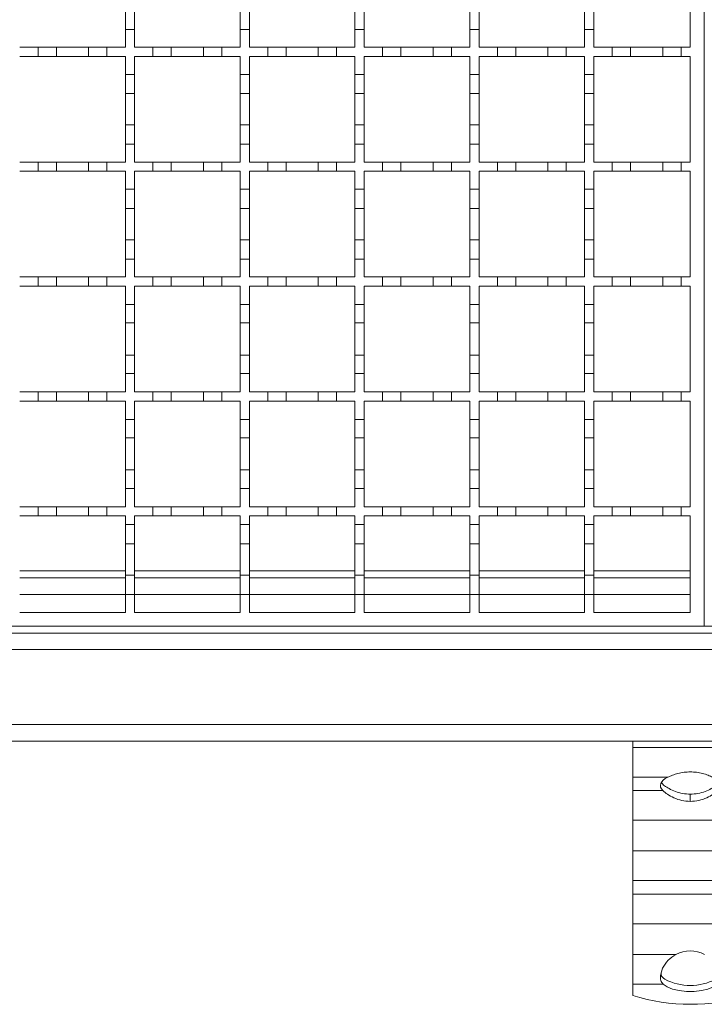
# Model space of a CAD drawing. Units: millimetres. Extents: x 747 to 3814, y 504 to 2544.
# Drawn here: x 1237 to 1386, y 1862 to 2077 of the extents above; entities that cross this region are included whole.
import ezdxf

# ---------------------------------------------------------------- set-up
doc = ezdxf.new("R2010")
doc.units = ezdxf.units.MM
doc.header["$LTSCALE"] = 15
doc.linetypes.add('SLD-Durchgehend', pattern=[0])

msp = doc.modelspace()

# ---------------------------------------------------------------- linework, layer by layer
at = {"color": 7, "linetype": 'SLD-Durchgehend', "lineweight": 18}
for p, q in [((1385.75, 2294.61), (1385.75, 1944.61)), ((1382.75, 2093.61), (1382.75, 2070.61)), ((1259.75, 2074.51), (1259.75, 2078.71)), ((1261.75, 2078.71), (1261.75, 2074.51)), ((1284.75, 2074.51), (1284.75, 2078.71)), ((1286.75, 2078.71), (1286.75, 2074.51)), ((1309.75, 2074.51), (1309.75, 2078.71)), ((1311.75, 2078.71), (1311.75, 2074.51)), ((1334.75, 2074.51), (1334.75, 2078.71)), ((1336.75, 2078.71), (1336.75, 2074.51)), ((1359.75, 2074.51), (1359.75, 2078.71)), ((1361.75, 2078.71), (1361.75, 2074.51)), ((1259.75, 2074.51), (1259.75, 2070.61)), ((1261.75, 2074.51), (1259.75, 2074.51)), ((1261.75, 2070.61), (1261.75, 2074.51)), ((1284.75, 2074.51), (1284.75, 2070.61)), ((1286.75, 2074.51), (1284.75, 2074.51)), ((1286.75, 2070.61), (1286.75, 2074.51)), ((1309.75, 2074.51), (1309.75, 2070.61)), ((1311.75, 2074.51), (1309.75, 2074.51)), ((1311.75, 2070.61), (1311.75, 2074.51)), ((1334.75, 2074.51), (1334.75, 2070.61)), ((1336.75, 2074.51), (1334.75, 2074.51)), ((1336.75, 2070.61), (1336.75, 2074.51)), ((1359.75, 2074.51), (1359.75, 2070.61)), ((1361.75, 2074.51), (1359.75, 2074.51)), ((1361.75, 2070.61), (1361.75, 2074.51)), ((1236.75, 2070.61), (1240.75, 2070.61)), ((1240.75, 2070.61), (1244.75, 2070.61)), ((1240.75, 2068.61), (1240.75, 2070.61)), ((1244.75, 2070.61), (1244.75, 2068.61)), ((1244.75, 2070.61), (1251.75, 2070.61)), ((1251.75, 2070.61), (1255.75, 2070.61)), ((1251.75, 2068.61), (1251.75, 2070.61)), ((1255.75, 2070.61), (1255.75, 2068.61)), ((1255.75, 2070.61), (1259.75, 2070.61)), ((1261.75, 2070.61), (1265.75, 2070.61)), ((1265.75, 2070.61), (1269.75, 2070.61)), ((1265.75, 2068.61), (1265.75, 2070.61)), ((1269.75, 2070.61), (1269.75, 2068.61)), ((1269.75, 2070.61), (1276.75, 2070.61)), ((1276.75, 2070.61), (1280.75, 2070.61)), ((1276.75, 2068.61), (1276.75, 2070.61)), ((1280.75, 2070.61), (1280.75, 2068.61)), ((1280.75, 2070.61), (1284.75, 2070.61)), ((1286.75, 2070.61), (1290.75, 2070.61)), ((1290.75, 2070.61), (1294.75, 2070.61)), ((1290.75, 2068.61), (1290.75, 2070.61)), ((1294.75, 2070.61), (1294.75, 2068.61)), ((1294.75, 2070.61), (1301.75, 2070.61)), ((1301.75, 2070.61), (1305.75, 2070.61)), ((1301.75, 2068.61), (1301.75, 2070.61)), ((1305.75, 2070.61), (1305.75, 2068.61)), ((1305.75, 2070.61), (1309.75, 2070.61)), ((1311.75, 2070.61), (1315.75, 2070.61)), ((1315.75, 2070.61), (1319.75, 2070.61)), ((1315.75, 2068.61), (1315.75, 2070.61)), ((1319.75, 2070.61), (1319.75, 2068.61)), ((1319.75, 2070.61), (1326.75, 2070.61)), ((1326.75, 2070.61), (1330.75, 2070.61)), ((1326.75, 2068.61), (1326.75, 2070.61)), ((1330.75, 2070.61), (1330.75, 2068.61)), ((1330.75, 2070.61), (1334.75, 2070.61)), ((1336.75, 2070.61), (1340.75, 2070.61)), ((1340.75, 2070.61), (1344.75, 2070.61)), ((1340.75, 2068.61), (1340.75, 2070.61)), ((1344.75, 2070.61), (1344.75, 2068.61)), ((1344.75, 2070.61), (1351.75, 2070.61)), ((1351.75, 2070.61), (1355.75, 2070.61)), ((1351.75, 2068.61), (1351.75, 2070.61)), ((1355.75, 2070.61), (1355.75, 2068.61)), ((1355.75, 2070.61), (1359.75, 2070.61)), ((1361.75, 2070.61), (1365.75, 2070.61)), ((1365.75, 2070.61), (1369.75, 2070.61)), ((1365.75, 2068.61), (1365.75, 2070.61)), ((1369.75, 2070.61), (1369.75, 2068.61)), ((1369.75, 2070.61), (1376.75, 2070.61)), ((1376.75, 2070.61), (1380.75, 2070.61)), ((1376.75, 2068.61), (1376.75, 2070.61)), ((1380.75, 2070.61), (1380.75, 2068.61)), ((1380.75, 2070.61), (1382.75, 2070.61)), ((1240.75, 2068.61), (1236.75, 2068.61)), ((1244.75, 2068.61), (1240.75, 2068.61)), ((1251.75, 2068.61), (1244.75, 2068.61)), ((1255.75, 2068.61), (1251.75, 2068.61)), ((1259.75, 2068.61), (1255.75, 2068.61)), ((1259.75, 2068.61), (1259.75, 2064.71)), ((1261.75, 2064.71), (1261.75, 2068.61)), ((1265.75, 2068.61), (1261.75, 2068.61)), ((1269.75, 2068.61), (1265.75, 2068.61)), ((1276.75, 2068.61), (1269.75, 2068.61)), ((1280.75, 2068.61), (1276.75, 2068.61)), ((1284.75, 2068.61), (1280.75, 2068.61)), ((1284.75, 2068.61), (1284.75, 2064.71)), ((1286.75, 2064.71), (1286.75, 2068.61)), ((1290.75, 2068.61), (1286.75, 2068.61)), ((1294.75, 2068.61), (1290.75, 2068.61)), ((1301.75, 2068.61), (1294.75, 2068.61)), ((1305.75, 2068.61), (1301.75, 2068.61)), ((1309.75, 2068.61), (1305.75, 2068.61)), ((1309.75, 2068.61), (1309.75, 2064.71)), ((1311.75, 2064.71), (1311.75, 2068.61)), ((1315.75, 2068.61), (1311.75, 2068.61)), ((1319.75, 2068.61), (1315.75, 2068.61)), ((1326.75, 2068.61), (1319.75, 2068.61)), ((1330.75, 2068.61), (1326.75, 2068.61)), ((1334.75, 2068.61), (1330.75, 2068.61)), ((1334.75, 2068.61), (1334.75, 2064.71)), ((1336.75, 2064.71), (1336.75, 2068.61)), ((1340.75, 2068.61), (1336.75, 2068.61)), ((1344.75, 2068.61), (1340.75, 2068.61)), ((1351.75, 2068.61), (1344.75, 2068.61)), ((1355.75, 2068.61), (1351.75, 2068.61)), ((1359.75, 2068.61), (1355.75, 2068.61)), ((1359.75, 2068.61), (1359.75, 2064.71)), ((1361.75, 2064.71), (1361.75, 2068.61)), ((1365.75, 2068.61), (1361.75, 2068.61)), ((1369.75, 2068.61), (1365.75, 2068.61)), ((1376.75, 2068.61), (1369.75, 2068.61)), ((1380.75, 2068.61), (1376.75, 2068.61)), ((1382.75, 2068.61), (1380.75, 2068.61)), ((1382.75, 2068.61), (1382.75, 2045.61)), ((1259.75, 2064.71), (1261.75, 2064.71)), ((1259.75, 2060.51), (1259.75, 2064.71)), ((1261.75, 2064.71), (1261.75, 2060.51)), ((1284.75, 2064.71), (1286.75, 2064.71)), ((1284.75, 2060.51), (1284.75, 2064.71)), ((1286.75, 2064.71), (1286.75, 2060.51)), ((1309.75, 2064.71), (1311.75, 2064.71)), ((1309.75, 2060.51), (1309.75, 2064.71)), ((1311.75, 2064.71), (1311.75, 2060.51)), ((1334.75, 2064.71), (1336.75, 2064.71)), ((1334.75, 2060.51), (1334.75, 2064.71)), ((1336.75, 2064.71), (1336.75, 2060.51)), ((1359.75, 2064.71), (1361.75, 2064.71)), ((1359.75, 2060.51), (1359.75, 2064.71)), ((1361.75, 2064.71), (1361.75, 2060.51)), ((1261.75, 2060.51), (1259.75, 2060.51)), ((1259.75, 2060.51), (1259.75, 2053.71)), ((1261.75, 2053.71), (1261.75, 2060.51)), ((1286.75, 2060.51), (1284.75, 2060.51)), ((1284.75, 2060.51), (1284.75, 2053.71)), ((1286.75, 2053.71), (1286.75, 2060.51)), ((1311.75, 2060.51), (1309.75, 2060.51)), ((1309.75, 2060.51), (1309.75, 2053.71)), ((1311.75, 2053.71), (1311.75, 2060.51)), ((1336.75, 2060.51), (1334.75, 2060.51)), ((1334.75, 2060.51), (1334.75, 2053.71)), ((1336.75, 2053.71), (1336.75, 2060.51)), ((1361.75, 2060.51), (1359.75, 2060.51)), ((1359.75, 2060.51), (1359.75, 2053.71)), ((1361.75, 2053.71), (1361.75, 2060.51)), ((1259.75, 2049.51), (1259.75, 2053.71)), ((1259.75, 2053.71), (1261.75, 2053.71)), ((1261.75, 2053.71), (1261.75, 2049.51)), ((1284.75, 2049.51), (1284.75, 2053.71)), ((1284.75, 2053.71), (1286.75, 2053.71)), ((1286.75, 2053.71), (1286.75, 2049.51)), ((1309.75, 2049.51), (1309.75, 2053.71)), ((1309.75, 2053.71), (1311.75, 2053.71)), ((1311.75, 2053.71), (1311.75, 2049.51)), ((1334.75, 2049.51), (1334.75, 2053.71)), ((1334.75, 2053.71), (1336.75, 2053.71)), ((1336.75, 2053.71), (1336.75, 2049.51)), ((1359.75, 2049.51), (1359.75, 2053.71)), ((1359.75, 2053.71), (1361.75, 2053.71)), ((1361.75, 2053.71), (1361.75, 2049.51)), ((1259.75, 2049.51), (1259.75, 2045.61)), ((1261.75, 2049.51), (1259.75, 2049.51)), ((1261.75, 2045.61), (1261.75, 2049.51)), ((1284.75, 2049.51), (1284.75, 2045.61)), ((1286.75, 2049.51), (1284.75, 2049.51)), ((1286.75, 2045.61), (1286.75, 2049.51)), ((1309.75, 2049.51), (1309.75, 2045.61)), ((1311.75, 2049.51), (1309.75, 2049.51)), ((1311.75, 2045.61), (1311.75, 2049.51)), ((1334.75, 2049.51), (1334.75, 2045.61)), ((1336.75, 2049.51), (1334.75, 2049.51)), ((1336.75, 2045.61), (1336.75, 2049.51)), ((1359.75, 2049.51), (1359.75, 2045.61)), ((1361.75, 2049.51), (1359.75, 2049.51)), ((1361.75, 2045.61), (1361.75, 2049.51)), ((1236.75, 2045.61), (1240.75, 2045.61)), ((1240.75, 2045.61), (1244.75, 2045.61)), ((1240.75, 2043.61), (1240.75, 2045.61)), ((1244.75, 2045.61), (1244.75, 2043.61)), ((1244.75, 2045.61), (1251.75, 2045.61)), ((1251.75, 2045.61), (1255.75, 2045.61)), ((1251.75, 2043.61), (1251.75, 2045.61)), ((1255.75, 2045.61), (1255.75, 2043.61)), ((1255.75, 2045.61), (1259.75, 2045.61)), ((1261.75, 2045.61), (1265.75, 2045.61)), ((1265.75, 2045.61), (1269.75, 2045.61)), ((1265.75, 2043.61), (1265.75, 2045.61)), ((1269.75, 2045.61), (1269.75, 2043.61)), ((1269.75, 2045.61), (1276.75, 2045.61)), ((1276.75, 2043.61), (1276.75, 2045.61)), ((1276.75, 2045.61), (1280.75, 2045.61)), ((1280.75, 2045.61), (1280.75, 2043.61)), ((1280.75, 2045.61), (1284.75, 2045.61)), ((1286.75, 2045.61), (1290.75, 2045.61)), ((1290.75, 2043.61), (1290.75, 2045.61)), ((1290.75, 2045.61), (1294.75, 2045.61)), ((1294.75, 2045.61), (1294.75, 2043.61)), ((1294.75, 2045.61), (1301.75, 2045.61)), ((1301.75, 2043.61), (1301.75, 2045.61)), ((1301.75, 2045.61), (1305.75, 2045.61)), ((1305.75, 2045.61), (1305.75, 2043.61)), ((1305.75, 2045.61), (1309.75, 2045.61)), ((1311.75, 2045.61), (1315.75, 2045.61)), ((1315.75, 2045.61), (1319.75, 2045.61)), ((1315.75, 2043.61), (1315.75, 2045.61)), ((1319.75, 2045.61), (1319.75, 2043.61)), ((1319.75, 2045.61), (1326.75, 2045.61)), ((1326.75, 2045.61), (1330.75, 2045.61)), ((1326.75, 2043.61), (1326.75, 2045.61)), ((1330.75, 2045.61), (1330.75, 2043.61)), ((1330.75, 2045.61), (1334.75, 2045.61)), ((1336.75, 2045.61), (1340.75, 2045.61)), ((1340.75, 2045.61), (1344.75, 2045.61)), ((1340.75, 2043.61), (1340.75, 2045.61)), ((1344.75, 2045.61), (1344.75, 2043.61)), ((1344.75, 2045.61), (1351.75, 2045.61)), ((1351.75, 2043.61), (1351.75, 2045.61)), ((1351.75, 2045.61), (1355.75, 2045.61)), ((1355.75, 2045.61), (1359.75, 2045.61)), ((1355.75, 2045.61), (1355.75, 2043.61)), ((1361.75, 2045.61), (1365.75, 2045.61)), ((1365.75, 2045.61), (1369.75, 2045.61)), ((1365.75, 2043.61), (1365.75, 2045.61)), ((1369.75, 2045.61), (1369.75, 2043.61)), ((1369.75, 2045.61), (1376.75, 2045.61)), ((1376.75, 2045.61), (1380.75, 2045.61)), ((1376.75, 2043.61), (1376.75, 2045.61)), ((1380.75, 2045.61), (1380.75, 2043.61)), ((1380.75, 2045.61), (1382.75, 2045.61)), ((1240.75, 2043.61), (1236.75, 2043.61)), ((1244.75, 2043.61), (1240.75, 2043.61)), ((1251.75, 2043.61), (1244.75, 2043.61)), ((1255.75, 2043.61), (1251.75, 2043.61)), ((1259.75, 2043.61), (1255.75, 2043.61)), ((1259.75, 2043.61), (1259.75, 2039.71)), ((1261.75, 2039.71), (1261.75, 2043.61)), ((1265.75, 2043.61), (1261.75, 2043.61)), ((1269.75, 2043.61), (1265.75, 2043.61)), ((1276.75, 2043.61), (1269.75, 2043.61)), ((1280.75, 2043.61), (1276.75, 2043.61)), ((1284.75, 2043.61), (1280.75, 2043.61)), ((1284.75, 2043.61), (1284.75, 2039.71)), ((1286.75, 2039.71), (1286.75, 2043.61)), ((1290.75, 2043.61), (1286.75, 2043.61)), ((1294.75, 2043.61), (1290.75, 2043.61)), ((1301.75, 2043.61), (1294.75, 2043.61)), ((1305.75, 2043.61), (1301.75, 2043.61)), ((1309.75, 2043.61), (1305.75, 2043.61)), ((1309.75, 2043.61), (1309.75, 2039.71)), ((1311.75, 2039.71), (1311.75, 2043.61)), ((1315.75, 2043.61), (1311.75, 2043.61)), ((1319.75, 2043.61), (1315.75, 2043.61)), ((1326.75, 2043.61), (1319.75, 2043.61)), ((1330.75, 2043.61), (1326.75, 2043.61)), ((1334.75, 2043.61), (1330.75, 2043.61)), ((1334.75, 2043.61), (1334.75, 2039.71)), ((1336.75, 2039.71), (1336.75, 2043.61)), ((1340.75, 2043.61), (1336.75, 2043.61)), ((1344.75, 2043.61), (1340.75, 2043.61)), ((1351.75, 2043.61), (1344.75, 2043.61)), ((1355.75, 2043.61), (1351.75, 2043.61)), ((1359.75, 2043.61), (1355.75, 2043.61)), ((1359.75, 2043.61), (1359.75, 2039.71)), ((1361.75, 2039.71), (1361.75, 2043.61)), ((1365.75, 2043.61), (1361.75, 2043.61)), ((1369.75, 2043.61), (1365.75, 2043.61)), ((1376.75, 2043.61), (1369.75, 2043.61)), ((1380.75, 2043.61), (1376.75, 2043.61)), ((1382.75, 2043.61), (1380.75, 2043.61)), ((1382.75, 2043.61), (1382.75, 2020.61)), ((1259.75, 2039.71), (1261.75, 2039.71)), ((1259.75, 2035.51), (1259.75, 2039.71)), ((1261.75, 2039.71), (1261.75, 2035.51)), ((1284.75, 2039.71), (1286.75, 2039.71)), ((1284.75, 2035.51), (1284.75, 2039.71)), ((1286.75, 2039.71), (1286.75, 2035.51)), ((1309.75, 2039.71), (1311.75, 2039.71)), ((1309.75, 2035.51), (1309.75, 2039.71)), ((1311.75, 2039.71), (1311.75, 2035.51)), ((1334.75, 2039.71), (1336.75, 2039.71)), ((1334.75, 2035.51), (1334.75, 2039.71)), ((1336.75, 2039.71), (1336.75, 2035.51)), ((1359.75, 2039.71), (1361.75, 2039.71)), ((1359.75, 2035.51), (1359.75, 2039.71)), ((1361.75, 2039.71), (1361.75, 2035.51)), ((1261.75, 2035.51), (1259.75, 2035.51)), ((1259.75, 2035.51), (1259.75, 2028.71)), ((1261.75, 2028.71), (1261.75, 2035.51)), ((1286.75, 2035.51), (1284.75, 2035.51)), ((1284.75, 2035.51), (1284.75, 2028.71)), ((1286.75, 2028.71), (1286.75, 2035.51)), ((1311.75, 2035.51), (1309.75, 2035.51)), ((1309.75, 2035.51), (1309.75, 2028.71)), ((1311.75, 2028.71), (1311.75, 2035.51)), ((1336.75, 2035.51), (1334.75, 2035.51)), ((1334.75, 2035.51), (1334.75, 2028.71)), ((1336.75, 2028.71), (1336.75, 2035.51)), ((1361.75, 2035.51), (1359.75, 2035.51)), ((1359.75, 2035.51), (1359.75, 2028.71)), ((1361.75, 2028.71), (1361.75, 2035.51)), ((1259.75, 2024.51), (1259.75, 2028.71)), ((1259.75, 2028.71), (1261.75, 2028.71)), ((1261.75, 2028.71), (1261.75, 2024.51)), ((1284.75, 2024.51), (1284.75, 2028.71)), ((1284.75, 2028.71), (1286.75, 2028.71)), ((1286.75, 2028.71), (1286.75, 2024.51)), ((1309.75, 2024.51), (1309.75, 2028.71)), ((1309.75, 2028.71), (1311.75, 2028.71)), ((1311.75, 2028.71), (1311.75, 2024.51)), ((1334.75, 2024.51), (1334.75, 2028.71)), ((1334.75, 2028.71), (1336.75, 2028.71)), ((1336.75, 2028.71), (1336.75, 2024.51)), ((1359.75, 2024.51), (1359.75, 2028.71)), ((1359.75, 2028.71), (1361.75, 2028.71)), ((1361.75, 2028.71), (1361.75, 2024.51)), ((1259.75, 2024.51), (1259.75, 2020.61)), ((1261.75, 2024.51), (1259.75, 2024.51)), ((1261.75, 2020.61), (1261.75, 2024.51)), ((1284.75, 2024.51), (1284.75, 2020.61)), ((1286.75, 2024.51), (1284.75, 2024.51)), ((1286.75, 2020.61), (1286.75, 2024.51)), ((1309.75, 2024.51), (1309.75, 2020.61)), ((1311.75, 2024.51), (1309.75, 2024.51)), ((1311.75, 2020.61), (1311.75, 2024.51)), ((1334.75, 2024.51), (1334.75, 2020.61)), ((1336.75, 2024.51), (1334.75, 2024.51)), ((1336.75, 2020.61), (1336.75, 2024.51)), ((1359.75, 2024.51), (1359.75, 2020.61)), ((1361.75, 2024.51), (1359.75, 2024.51)), ((1361.75, 2020.61), (1361.75, 2024.51)), ((1236.75, 2020.61), (1240.75, 2020.61)), ((1240.75, 2018.61), (1236.75, 2018.61)), ((1240.75, 2018.61), (1240.75, 2020.61)), ((1240.75, 2020.61), (1244.75, 2020.61)), ((1244.75, 2018.61), (1240.75, 2018.61)), ((1244.75, 2020.61), (1244.75, 2018.61)), ((1244.75, 2020.61), (1251.75, 2020.61)), ((1251.75, 2018.61), (1244.75, 2018.61)), ((1251.75, 2020.61), (1255.75, 2020.61)), ((1251.75, 2018.61), (1251.75, 2020.61)), ((1255.75, 2018.61), (1251.75, 2018.61)), ((1255.75, 2020.61), (1255.75, 2018.61)), ((1255.75, 2020.61), (1259.75, 2020.61)), ((1259.75, 2018.61), (1255.75, 2018.61)), ((1259.75, 2018.61), (1259.75, 2014.61)), ((1261.75, 2020.61), (1265.75, 2020.61)), ((1261.75, 2014.61), (1261.75, 2018.61)), ((1265.75, 2018.61), (1261.75, 2018.61)), ((1265.75, 2020.61), (1269.75, 2020.61)), ((1265.75, 2018.61), (1265.75, 2020.61)), ((1269.75, 2018.61), (1265.75, 2018.61)), ((1269.75, 2020.61), (1269.75, 2018.61)), ((1269.75, 2020.61), (1276.75, 2020.61)), ((1276.75, 2018.61), (1269.75, 2018.61)), ((1276.75, 2018.61), (1276.75, 2020.61)), ((1276.75, 2020.61), (1280.75, 2020.61)), ((1280.75, 2018.61), (1276.75, 2018.61)), ((1280.75, 2020.61), (1280.75, 2018.61)), ((1280.75, 2020.61), (1284.75, 2020.61)), ((1284.75, 2018.61), (1280.75, 2018.61)), ((1284.75, 2018.61), (1284.75, 2014.61)), ((1286.75, 2020.61), (1290.75, 2020.61)), ((1286.75, 2014.61), (1286.75, 2018.61)), ((1290.75, 2018.61), (1286.75, 2018.61)), ((1290.75, 2018.61), (1290.75, 2020.61)), ((1290.75, 2020.61), (1294.75, 2020.61)), ((1294.75, 2018.61), (1290.75, 2018.61)), ((1294.75, 2020.61), (1294.75, 2018.61)), ((1294.75, 2020.61), (1301.75, 2020.61)), ((1301.75, 2018.61), (1294.75, 2018.61)), ((1301.75, 2020.61), (1305.75, 2020.61)), ((1301.75, 2018.61), (1301.75, 2020.61)), ((1305.75, 2018.61), (1301.75, 2018.61)), ((1305.75, 2020.61), (1305.75, 2018.61)), ((1305.75, 2020.61), (1309.75, 2020.61)), ((1309.75, 2018.61), (1305.75, 2018.61)), ((1309.75, 2018.61), (1309.75, 2014.61)), ((1311.75, 2020.61), (1315.75, 2020.61)), ((1311.75, 2014.61), (1311.75, 2018.61)), ((1315.75, 2018.61), (1311.75, 2018.61)), ((1315.75, 2020.61), (1319.75, 2020.61)), ((1315.75, 2018.61), (1315.75, 2020.61)), ((1319.75, 2018.61), (1315.75, 2018.61)), ((1319.75, 2020.61), (1319.75, 2018.61)), ((1319.75, 2020.61), (1326.75, 2020.61)), ((1326.75, 2018.61), (1319.75, 2018.61)), ((1326.75, 2020.61), (1330.75, 2020.61)), ((1326.75, 2018.61), (1326.75, 2020.61)), ((1330.75, 2018.61), (1326.75, 2018.61)), ((1330.75, 2020.61), (1330.75, 2018.61)), ((1330.75, 2020.61), (1334.75, 2020.61)), ((1334.75, 2018.61), (1330.75, 2018.61)), ((1334.75, 2018.61), (1334.75, 2014.61)), ((1336.75, 2020.61), (1340.75, 2020.61)), ((1336.75, 2014.61), (1336.75, 2018.61)), ((1340.75, 2018.61), (1336.75, 2018.61)), ((1340.75, 2020.61), (1344.75, 2020.61)), ((1340.75, 2018.61), (1340.75, 2020.61)), ((1344.75, 2018.61), (1340.75, 2018.61)), ((1344.75, 2020.61), (1344.75, 2018.61)), ((1344.75, 2020.61), (1351.75, 2020.61)), ((1351.75, 2018.61), (1344.75, 2018.61)), ((1351.75, 2020.61), (1355.75, 2020.61)), ((1351.75, 2018.61), (1351.75, 2020.61)), ((1355.75, 2018.61), (1351.75, 2018.61)), ((1355.75, 2020.61), (1355.75, 2018.61)), ((1355.75, 2020.61), (1359.75, 2020.61)), ((1359.75, 2018.61), (1355.75, 2018.61)), ((1359.75, 2018.61), (1359.75, 2014.61)), ((1361.75, 2020.61), (1365.75, 2020.61)), ((1361.75, 2014.61), (1361.75, 2018.61)), ((1365.75, 2018.61), (1361.75, 2018.61)), ((1365.75, 2020.61), (1369.75, 2020.61)), ((1365.75, 2018.61), (1365.75, 2020.61)), ((1369.75, 2018.61), (1365.75, 2018.61)), ((1369.75, 2020.61), (1369.75, 2018.61)), ((1369.75, 2020.61), (1376.75, 2020.61)), ((1376.75, 2018.61), (1369.75, 2018.61)), ((1376.75, 2020.61), (1380.75, 2020.61)), ((1376.75, 2018.61), (1376.75, 2020.61)), ((1380.75, 2018.61), (1376.75, 2018.61)), ((1380.75, 2020.61), (1380.75, 2018.61)), ((1380.75, 2020.61), (1382.75, 2020.61)), ((1382.75, 2018.61), (1380.75, 2018.61)), ((1382.75, 2018.61), (1382.75, 1995.61)), ((1259.75, 2014.61), (1261.75, 2014.61)), ((1259.75, 2010.61), (1259.75, 2014.61)), ((1261.75, 2014.61), (1261.75, 2010.61)), ((1284.75, 2014.61), (1286.75, 2014.61)), ((1284.75, 2010.61), (1284.75, 2014.61)), ((1286.75, 2014.61), (1286.75, 2010.61)), ((1309.75, 2014.61), (1311.75, 2014.61)), ((1309.75, 2010.61), (1309.75, 2014.61)), ((1311.75, 2014.61), (1311.75, 2010.61)), ((1334.75, 2014.61), (1336.75, 2014.61)), ((1334.75, 2010.61), (1334.75, 2014.61)), ((1336.75, 2014.61), (1336.75, 2010.61)), ((1359.75, 2014.61), (1361.75, 2014.61)), ((1359.75, 2010.61), (1359.75, 2014.61)), ((1361.75, 2014.61), (1361.75, 2010.61)), ((1261.75, 2010.61), (1259.75, 2010.61)), ((1259.75, 2010.61), (1259.75, 2003.61)), ((1261.75, 2003.61), (1261.75, 2010.61)), ((1286.75, 2010.61), (1284.75, 2010.61)), ((1284.75, 2010.61), (1284.75, 2003.61)), ((1286.75, 2003.61), (1286.75, 2010.61)), ((1311.75, 2010.61), (1309.75, 2010.61)), ((1309.75, 2010.61), (1309.75, 2003.61)), ((1311.75, 2003.61), (1311.75, 2010.61)), ((1336.75, 2010.61), (1334.75, 2010.61)), ((1334.75, 2010.61), (1334.75, 2003.61)), ((1336.75, 2003.61), (1336.75, 2010.61)), ((1361.75, 2010.61), (1359.75, 2010.61)), ((1359.75, 2010.61), (1359.75, 2003.61)), ((1361.75, 2003.61), (1361.75, 2010.61)), ((1259.75, 1999.61), (1259.75, 2003.61)), ((1259.75, 2003.61), (1261.75, 2003.61)), ((1261.75, 2003.61), (1261.75, 1999.61)), ((1284.75, 1999.61), (1284.75, 2003.61)), ((1284.75, 2003.61), (1286.75, 2003.61)), ((1286.75, 2003.61), (1286.75, 1999.61)), ((1309.75, 1999.61), (1309.75, 2003.61)), ((1309.75, 2003.61), (1311.75, 2003.61)), ((1311.75, 2003.61), (1311.75, 1999.61)), ((1334.75, 1999.61), (1334.75, 2003.61)), ((1334.75, 2003.61), (1336.75, 2003.61)), ((1336.75, 2003.61), (1336.75, 1999.61)), ((1359.75, 1999.61), (1359.75, 2003.61)), ((1359.75, 2003.61), (1361.75, 2003.61)), ((1361.75, 2003.61), (1361.75, 1999.61)), ((1259.75, 1999.61), (1259.75, 1995.61)), ((1261.75, 1999.61), (1259.75, 1999.61)), ((1261.75, 1995.61), (1261.75, 1999.61)), ((1284.75, 1999.61), (1284.75, 1995.61)), ((1286.75, 1999.61), (1284.75, 1999.61)), ((1286.75, 1995.61), (1286.75, 1999.61)), ((1309.75, 1999.61), (1309.75, 1995.61)), ((1311.75, 1999.61), (1309.75, 1999.61)), ((1311.75, 1995.61), (1311.75, 1999.61)), ((1334.75, 1999.61), (1334.75, 1995.61)), ((1336.75, 1999.61), (1334.75, 1999.61)), ((1336.75, 1995.61), (1336.75, 1999.61)), ((1359.75, 1999.61), (1359.75, 1995.61)), ((1361.75, 1999.61), (1359.75, 1999.61)), ((1361.75, 1995.61), (1361.75, 1999.61)), ((1236.75, 1995.61), (1240.75, 1995.61)), ((1240.75, 1995.61), (1244.75, 1995.61)), ((1240.75, 1993.61), (1240.75, 1995.61)), ((1244.75, 1995.61), (1244.75, 1993.61)), ((1244.75, 1995.61), (1251.75, 1995.61)), ((1251.75, 1995.61), (1255.75, 1995.61)), ((1251.75, 1993.61), (1251.75, 1995.61)), ((1255.75, 1995.61), (1255.75, 1993.61)), ((1255.75, 1995.61), (1259.75, 1995.61)), ((1261.75, 1995.61), (1265.75, 1995.61)), ((1265.75, 1995.61), (1269.75, 1995.61)), ((1265.75, 1993.61), (1265.75, 1995.61)), ((1269.75, 1995.61), (1269.75, 1993.61)), ((1269.75, 1995.61), (1276.75, 1995.61)), ((1276.75, 1995.61), (1280.75, 1995.61)), ((1276.75, 1993.61), (1276.75, 1995.61)), ((1280.75, 1995.61), (1280.75, 1993.61)), ((1280.75, 1995.61), (1284.75, 1995.61)), ((1286.75, 1995.61), (1290.75, 1995.61)), ((1290.75, 1995.61), (1294.75, 1995.61)), ((1290.75, 1993.61), (1290.75, 1995.61)), ((1294.75, 1995.61), (1294.75, 1993.61)), ((1294.75, 1995.61), (1301.75, 1995.61)), ((1301.75, 1995.61), (1305.75, 1995.61)), ((1301.75, 1993.61), (1301.75, 1995.61)), ((1305.75, 1995.61), (1305.75, 1993.61)), ((1305.75, 1995.61), (1309.75, 1995.61)), ((1311.75, 1995.61), (1315.75, 1995.61)), ((1315.75, 1995.61), (1319.75, 1995.61)), ((1315.75, 1993.61), (1315.75, 1995.61)), ((1319.75, 1995.61), (1319.75, 1993.61)), ((1319.75, 1995.61), (1326.75, 1995.61)), ((1326.75, 1995.61), (1330.75, 1995.61)), ((1326.75, 1993.61), (1326.75, 1995.61)), ((1330.75, 1995.61), (1330.75, 1993.61)), ((1330.75, 1995.61), (1334.75, 1995.61)), ((1336.75, 1995.61), (1340.75, 1995.61)), ((1340.75, 1995.61), (1344.75, 1995.61)), ((1340.75, 1993.61), (1340.75, 1995.61)), ((1344.75, 1995.61), (1344.75, 1993.61)), ((1344.75, 1995.61), (1351.75, 1995.61)), ((1351.75, 1995.61), (1355.75, 1995.61)), ((1351.75, 1993.61), (1351.75, 1995.61)), ((1355.75, 1995.61), (1355.75, 1993.61)), ((1355.75, 1995.61), (1359.75, 1995.61)), ((1361.75, 1995.61), (1365.75, 1995.61)), ((1365.75, 1995.61), (1369.75, 1995.61)), ((1365.75, 1993.61), (1365.75, 1995.61)), ((1369.75, 1995.61), (1369.75, 1993.61)), ((1369.75, 1995.61), (1376.75, 1995.61)), ((1376.75, 1995.61), (1380.75, 1995.61)), ((1376.75, 1993.61), (1376.75, 1995.61)), ((1380.75, 1995.61), (1380.75, 1993.61)), ((1380.75, 1995.61), (1382.75, 1995.61)), ((1240.75, 1993.61), (1236.75, 1993.61)), ((1244.75, 1993.61), (1240.75, 1993.61)), ((1251.75, 1993.61), (1244.75, 1993.61)), ((1255.75, 1993.61), (1251.75, 1993.61)), ((1259.75, 1993.61), (1255.75, 1993.61)), ((1259.75, 1993.61), (1259.75, 1989.61)), ((1261.75, 1989.61), (1261.75, 1993.61)), ((1265.75, 1993.61), (1261.75, 1993.61)), ((1269.75, 1993.61), (1265.75, 1993.61)), ((1276.75, 1993.61), (1269.75, 1993.61)), ((1280.75, 1993.61), (1276.75, 1993.61)), ((1284.75, 1993.61), (1280.75, 1993.61)), ((1284.75, 1993.61), (1284.75, 1989.61)), ((1286.75, 1989.61), (1286.75, 1993.61)), ((1290.75, 1993.61), (1286.75, 1993.61)), ((1294.75, 1993.61), (1290.75, 1993.61)), ((1301.75, 1993.61), (1294.75, 1993.61)), ((1305.75, 1993.61), (1301.75, 1993.61)), ((1309.75, 1993.61), (1305.75, 1993.61)), ((1309.75, 1993.61), (1309.75, 1989.61)), ((1311.75, 1989.61), (1311.75, 1993.61)), ((1315.75, 1993.61), (1311.75, 1993.61)), ((1319.75, 1993.61), (1315.75, 1993.61)), ((1326.75, 1993.61), (1319.75, 1993.61)), ((1330.75, 1993.61), (1326.75, 1993.61)), ((1334.75, 1993.61), (1330.75, 1993.61)), ((1334.75, 1993.61), (1334.75, 1989.61)), ((1336.75, 1989.61), (1336.75, 1993.61)), ((1340.75, 1993.61), (1336.75, 1993.61)), ((1344.75, 1993.61), (1340.75, 1993.61)), ((1351.75, 1993.61), (1344.75, 1993.61)), ((1355.75, 1993.61), (1351.75, 1993.61)), ((1359.75, 1993.61), (1355.75, 1993.61)), ((1359.75, 1993.61), (1359.75, 1989.61)), ((1361.75, 1989.61), (1361.75, 1993.61)), ((1365.75, 1993.61), (1361.75, 1993.61)), ((1369.75, 1993.61), (1365.75, 1993.61)), ((1376.75, 1993.61), (1369.75, 1993.61)), ((1380.75, 1993.61), (1376.75, 1993.61)), ((1382.75, 1993.61), (1380.75, 1993.61)), ((1382.75, 1993.61), (1382.75, 1970.61)), ((1259.75, 1989.61), (1261.75, 1989.61)), ((1259.75, 1985.61), (1259.75, 1989.61)), ((1261.75, 1989.61), (1261.75, 1985.61)), ((1284.75, 1989.61), (1286.75, 1989.61)), ((1284.75, 1985.61), (1284.75, 1989.61)), ((1286.75, 1989.61), (1286.75, 1985.61)), ((1309.75, 1989.61), (1311.75, 1989.61)), ((1309.75, 1985.61), (1309.75, 1989.61)), ((1311.75, 1989.61), (1311.75, 1985.61)), ((1334.75, 1989.61), (1336.75, 1989.61)), ((1334.75, 1985.61), (1334.75, 1989.61)), ((1336.75, 1989.61), (1336.75, 1985.61)), ((1359.75, 1989.61), (1361.75, 1989.61)), ((1359.75, 1985.61), (1359.75, 1989.61)), ((1361.75, 1989.61), (1361.75, 1985.61)), ((1261.75, 1985.61), (1259.75, 1985.61)), ((1259.75, 1985.61), (1259.75, 1978.61)), ((1261.75, 1978.61), (1261.75, 1985.61)), ((1286.75, 1985.61), (1284.75, 1985.61)), ((1284.75, 1985.61), (1284.75, 1978.61)), ((1286.75, 1978.61), (1286.75, 1985.61)), ((1311.75, 1985.61), (1309.75, 1985.61)), ((1309.75, 1985.61), (1309.75, 1978.61)), ((1311.75, 1978.61), (1311.75, 1985.61)), ((1336.75, 1985.61), (1334.75, 1985.61)), ((1334.75, 1985.61), (1334.75, 1978.61)), ((1336.75, 1978.61), (1336.75, 1985.61)), ((1361.75, 1985.61), (1359.75, 1985.61)), ((1359.75, 1985.61), (1359.75, 1978.61)), ((1361.75, 1978.61), (1361.75, 1985.61)), ((1259.75, 1974.61), (1259.75, 1978.61)), ((1259.75, 1978.61), (1261.75, 1978.61)), ((1261.75, 1978.61), (1261.75, 1974.61)), ((1284.75, 1974.61), (1284.75, 1978.61)), ((1284.75, 1978.61), (1286.75, 1978.61)), ((1286.75, 1978.61), (1286.75, 1974.61)), ((1309.75, 1974.61), (1309.75, 1978.61)), ((1309.75, 1978.61), (1311.75, 1978.61)), ((1311.75, 1978.61), (1311.75, 1974.61)), ((1334.75, 1974.61), (1334.75, 1978.61)), ((1334.75, 1978.61), (1336.75, 1978.61)), ((1336.75, 1978.61), (1336.75, 1974.61)), ((1359.75, 1974.61), (1359.75, 1978.61)), ((1359.75, 1978.61), (1361.75, 1978.61)), ((1361.75, 1978.61), (1361.75, 1974.61)), ((1259.75, 1974.61), (1259.75, 1970.61)), ((1261.75, 1974.61), (1259.75, 1974.61)), ((1261.75, 1970.61), (1261.75, 1974.61)), ((1284.75, 1974.61), (1284.75, 1970.61)), ((1286.75, 1974.61), (1284.75, 1974.61)), ((1286.75, 1970.61), (1286.75, 1974.61)), ((1309.75, 1974.61), (1309.75, 1970.61)), ((1311.75, 1974.61), (1309.75, 1974.61)), ((1311.75, 1970.61), (1311.75, 1974.61)), ((1334.75, 1974.61), (1334.75, 1970.61)), ((1336.75, 1974.61), (1334.75, 1974.61)), ((1336.75, 1970.61), (1336.75, 1974.61)), ((1359.75, 1974.61), (1359.75, 1970.61)), ((1361.75, 1974.61), (1359.75, 1974.61)), ((1361.75, 1970.61), (1361.75, 1974.61)), ((1236.75, 1970.61), (1240.75, 1970.61)), ((1240.75, 1968.61), (1240.75, 1970.61)), ((1240.75, 1970.61), (1244.75, 1970.61)), ((1244.75, 1970.61), (1244.75, 1968.61)), ((1244.75, 1970.61), (1251.75, 1970.61)), ((1251.75, 1970.61), (1255.75, 1970.61)), ((1251.75, 1968.61), (1251.75, 1970.61)), ((1255.75, 1970.61), (1255.75, 1968.61)), ((1255.75, 1970.61), (1259.75, 1970.61)), ((1261.75, 1970.61), (1265.75, 1970.61)), ((1265.75, 1968.61), (1265.75, 1970.61)), ((1265.75, 1970.61), (1269.75, 1970.61)), ((1269.75, 1970.61), (1269.75, 1968.61)), ((1269.75, 1970.61), (1276.75, 1970.61)), ((1276.75, 1968.61), (1276.75, 1970.61)), ((1276.75, 1970.61), (1280.75, 1970.61)), ((1280.75, 1970.61), (1280.75, 1968.61)), ((1280.75, 1970.61), (1284.75, 1970.61)), ((1286.75, 1970.61), (1290.75, 1970.61)), ((1290.75, 1968.61), (1290.75, 1970.61)), ((1290.75, 1970.61), (1294.75, 1970.61)), ((1294.75, 1970.61), (1294.75, 1968.61)), ((1294.75, 1970.61), (1301.75, 1970.61)), ((1301.75, 1970.61), (1305.75, 1970.61)), ((1301.75, 1968.61), (1301.75, 1970.61)), ((1305.75, 1970.61), (1305.75, 1968.61)), ((1305.75, 1970.61), (1309.75, 1970.61)), ((1311.75, 1970.61), (1315.75, 1970.61)), ((1315.75, 1968.61), (1315.75, 1970.61)), ((1315.75, 1970.61), (1319.75, 1970.61)), ((1319.75, 1970.61), (1319.75, 1968.61)), ((1319.75, 1970.61), (1326.75, 1970.61)), ((1326.75, 1970.61), (1330.75, 1970.61)), ((1326.75, 1968.61), (1326.75, 1970.61)), ((1330.75, 1970.61), (1330.75, 1968.61)), ((1330.75, 1970.61), (1334.75, 1970.61)), ((1336.75, 1970.61), (1340.75, 1970.61)), ((1340.75, 1968.61), (1340.75, 1970.61)), ((1340.75, 1970.61), (1344.75, 1970.61)), ((1344.75, 1970.61), (1344.75, 1968.61)), ((1344.75, 1970.61), (1351.75, 1970.61)), ((1351.75, 1970.61), (1355.75, 1970.61)), ((1351.75, 1968.61), (1351.75, 1970.61)), ((1355.75, 1970.61), (1355.75, 1968.61)), ((1355.75, 1970.61), (1359.75, 1970.61)), ((1361.75, 1970.61), (1365.75, 1970.61)), ((1365.75, 1968.61), (1365.75, 1970.61)), ((1365.75, 1970.61), (1369.75, 1970.61)), ((1369.75, 1970.61), (1369.75, 1968.61)), ((1369.75, 1970.61), (1376.75, 1970.61)), ((1376.75, 1970.61), (1380.75, 1970.61)), ((1376.75, 1968.61), (1376.75, 1970.61)), ((1380.75, 1970.61), (1380.75, 1968.61)), ((1380.75, 1970.61), (1382.75, 1970.61)), ((1240.75, 1968.61), (1236.75, 1968.61)), ((1244.75, 1968.61), (1240.75, 1968.61)), ((1251.75, 1968.61), (1244.75, 1968.61)), ((1255.75, 1968.61), (1251.75, 1968.61)), ((1259.75, 1968.61), (1255.75, 1968.61)), ((1259.75, 1968.61), (1259.75, 1966.71)), ((1265.75, 1968.61), (1261.75, 1968.61)), ((1261.75, 1966.71), (1261.75, 1968.61)), ((1269.75, 1968.61), (1265.75, 1968.61)), ((1276.75, 1968.61), (1269.75, 1968.61)), ((1280.75, 1968.61), (1276.75, 1968.61)), ((1284.75, 1968.61), (1280.75, 1968.61)), ((1284.75, 1968.61), (1284.75, 1966.71)), ((1290.75, 1968.61), (1286.75, 1968.61)), ((1286.75, 1966.71), (1286.75, 1968.61)), ((1294.75, 1968.61), (1290.75, 1968.61)), ((1301.75, 1968.61), (1294.75, 1968.61)), ((1305.75, 1968.61), (1301.75, 1968.61)), ((1309.75, 1968.61), (1305.75, 1968.61)), ((1309.75, 1968.61), (1309.75, 1966.71)), ((1315.75, 1968.61), (1311.75, 1968.61)), ((1311.75, 1966.71), (1311.75, 1968.61)), ((1319.75, 1968.61), (1315.75, 1968.61)), ((1326.75, 1968.61), (1319.75, 1968.61)), ((1330.75, 1968.61), (1326.75, 1968.61)), ((1334.75, 1968.61), (1330.75, 1968.61)), ((1334.75, 1968.61), (1334.75, 1966.71)), ((1340.75, 1968.61), (1336.75, 1968.61)), ((1336.75, 1966.71), (1336.75, 1968.61)), ((1344.75, 1968.61), (1340.75, 1968.61)), ((1351.75, 1968.61), (1344.75, 1968.61)), ((1355.75, 1968.61), (1351.75, 1968.61)), ((1359.75, 1968.61), (1355.75, 1968.61)), ((1359.75, 1968.61), (1359.75, 1966.71)), ((1365.75, 1968.61), (1361.75, 1968.61)), ((1361.75, 1966.71), (1361.75, 1968.61)), ((1369.75, 1968.61), (1365.75, 1968.61)), ((1376.75, 1968.61), (1369.75, 1968.61)), ((1380.75, 1968.61), (1376.75, 1968.61)), ((1382.75, 1968.61), (1380.75, 1968.61)), ((1382.75, 1968.61), (1382.75, 1947.61)), ((1259.75, 1966.71), (1261.75, 1966.71)), ((1259.75, 1962.51), (1259.75, 1966.71)), ((1261.75, 1966.71), (1261.75, 1962.51)), ((1284.75, 1966.71), (1286.75, 1966.71)), ((1284.75, 1962.51), (1284.75, 1966.71)), ((1286.75, 1966.71), (1286.75, 1962.51)), ((1309.75, 1966.71), (1311.75, 1966.71)), ((1309.75, 1962.51), (1309.75, 1966.71)), ((1311.75, 1966.71), (1311.75, 1962.51)), ((1334.75, 1966.71), (1336.75, 1966.71)), ((1334.75, 1962.51), (1334.75, 1966.71)), ((1336.75, 1966.71), (1336.75, 1962.51)), ((1359.75, 1966.71), (1361.75, 1966.71)), ((1359.75, 1962.51), (1359.75, 1966.71)), ((1361.75, 1966.71), (1361.75, 1962.51)), ((1261.75, 1962.51), (1259.75, 1962.51)), ((1259.75, 1962.51), (1259.75, 1955.71)), ((1261.75, 1955.71), (1261.75, 1962.51)), ((1286.75, 1962.51), (1284.75, 1962.51)), ((1284.75, 1962.51), (1284.75, 1955.71)), ((1286.75, 1955.71), (1286.75, 1962.51)), ((1311.75, 1962.51), (1309.75, 1962.51)), ((1309.75, 1962.51), (1309.75, 1955.71)), ((1311.75, 1955.71), (1311.75, 1962.51)), ((1336.75, 1962.51), (1334.75, 1962.51)), ((1334.75, 1962.51), (1334.75, 1955.71)), ((1336.75, 1955.71), (1336.75, 1962.51)), ((1361.75, 1962.51), (1359.75, 1962.51)), ((1359.75, 1962.51), (1359.75, 1955.71)), ((1361.75, 1955.71), (1361.75, 1962.51)), ((1259.75, 1955.11), (1236.75, 1955.11)), ((1259.75, 1951.51), (1259.75, 1955.71)), ((1259.75, 1955.71), (1261.75, 1955.71)), ((1261.75, 1955.71), (1261.75, 1951.51)), ((1284.75, 1955.11), (1261.75, 1955.11)), ((1284.75, 1951.51), (1284.75, 1955.71)), ((1284.75, 1955.71), (1286.75, 1955.71)), ((1286.75, 1955.71), (1286.75, 1951.51)), ((1309.75, 1955.11), (1286.75, 1955.11)), ((1309.75, 1951.51), (1309.75, 1955.71)), ((1309.75, 1955.71), (1311.75, 1955.71)), ((1311.75, 1955.71), (1311.75, 1951.51)), ((1334.75, 1955.11), (1311.75, 1955.11)), ((1334.75, 1951.51), (1334.75, 1955.71)), ((1334.75, 1955.71), (1336.75, 1955.71)), ((1336.75, 1955.71), (1336.75, 1951.51)), ((1359.75, 1955.11), (1336.75, 1955.11)), ((1359.75, 1951.51), (1359.75, 1955.71)), ((1359.75, 1955.71), (1361.75, 1955.71)), ((1361.75, 1955.71), (1361.75, 1951.51)), ((1382.75, 1955.11), (1361.75, 1955.11)), ((1259.75, 1951.51), (1259.75, 1947.61)), ((1261.75, 1951.51), (1259.75, 1951.51)), ((1261.75, 1947.61), (1261.75, 1951.51)), ((1284.75, 1951.51), (1284.75, 1947.61)), ((1286.75, 1951.51), (1284.75, 1951.51)), ((1286.75, 1947.61), (1286.75, 1951.51)), ((1309.75, 1951.51), (1309.75, 1947.61)), ((1311.75, 1951.51), (1309.75, 1951.51)), ((1311.75, 1947.61), (1311.75, 1951.51)), ((1334.75, 1951.51), (1334.75, 1947.61)), ((1336.75, 1951.51), (1334.75, 1951.51)), ((1336.75, 1947.61), (1336.75, 1951.51)), ((1359.75, 1951.51), (1359.75, 1947.61)), ((1361.75, 1951.51), (1359.75, 1951.51)), ((1361.75, 1947.61), (1361.75, 1951.51)), ((1259.75, 1947.61), (1236.75, 1947.61)), ((1284.75, 1947.61), (1261.75, 1947.61)), ((1309.75, 1947.61), (1286.75, 1947.61)), ((1334.75, 1947.61), (1311.75, 1947.61)), ((1359.75, 1947.61), (1336.75, 1947.61)), ((1382.75, 1947.61), (1361.75, 1947.61)), ((1385.75, 1944.61), (885.75, 1944.61)), ((1885.75, 1944.61), (1385.75, 1944.61)), ((2136.25, 1943.11), (884.75, 1943.11)), ((2136.25, 1939.51), (883.75, 1939.51)), ((883.75, 1923.21), (2136.25, 1923.21)), ((883.75, 1919.61), (2136.25, 1919.61)), ((1370.25, 1918.22), (1370.25, 1919.61)), ((1395.25, 1918.22), (1370.25, 1918.22)), ((1370.25, 1918.22), (1370.25, 1911.74)), ((1370.25, 1911.74), (1377.87, 1911.74)), ((1370.25, 1908.83), (1370.25, 1911.74)), ((1376.79, 1908.83), (1370.25, 1908.83)), ((1370.25, 1908.83), (1370.25, 1902.36)), ((1382.75, 1906.46), (1382.75, 1908.06)), ((1370.25, 1902.36), (1395.25, 1902.36)), ((1370.25, 1895.7), (1370.25, 1902.36)), ((1395.25, 1895.7), (1370.25, 1895.7)), ((1370.25, 1895.7), (1370.25, 1889.23)), ((1370.25, 1889.23), (1395.25, 1889.23)), ((1370.25, 1886.32), (1370.25, 1889.23)), ((1395.25, 1886.32), (1370.25, 1886.32)), ((1370.25, 1886.32), (1370.25, 1879.84)), ((1370.25, 1879.84), (1395.25, 1879.84)), ((1370.25, 1873.19), (1370.25, 1879.84)), ((1379.64, 1873.19), (1370.25, 1873.19)), ((1370.25, 1873.19), (1370.25, 1866.72)), ((1376.27, 1868.59), (1376.72, 1870.18)), ((1370.25, 1866.72), (1376.84, 1866.72)), ((1370.25, 1864.22), (1370.25, 1866.72))]:
    msp.add_line(p, q, dxfattribs=at)
at = {"color": 1, "linetype": 'SLD-Durchgehend', "lineweight": 18}
for p, q in [((1236.75, 1956.66), (1259.75, 1956.66)), ((1261.75, 1956.66), (1284.75, 1956.66)), ((1286.75, 1956.66), (1309.75, 1956.66)), ((1311.75, 1956.66), (1334.75, 1956.66)), ((1336.75, 1956.66), (1359.75, 1956.66)), ((1361.75, 1956.66), (1382.75, 1956.66)), ((1259.75, 1951.51), (1236.75, 1951.51)), ((1284.75, 1951.51), (1261.75, 1951.51)), ((1309.75, 1951.51), (1286.75, 1951.51)), ((1334.75, 1951.51), (1311.75, 1951.51)), ((1359.75, 1951.51), (1336.75, 1951.51)), ((1382.75, 1951.51), (1361.75, 1951.51))]:
    msp.add_line(p, q, dxfattribs=at)
at = {"color": 7, "linetype": 'SLD-Durchgehend', "lineweight": 18, "flags": 128}
for points in [[(1376.79, 1908.83), (1376.48, 1909.2), (1376.3, 1909.58), (1376.25, 1909.97), (1376.33, 1910.35), (1376.53, 1910.73), (1376.86, 1911.09), (1377.31, 1911.43), (1377.87, 1911.74)], [(1388.66, 1866.72), (1387.79, 1866.13), (1386.6, 1865.65), (1385.16, 1865.31), (1383.57, 1865.14), (1381.93, 1865.14), (1380.33, 1865.31), (1378.9, 1865.65), (1377.71, 1866.13), (1376.84, 1866.72)]]:
    msp.add_lwpolyline(points, dxfattribs=at)
at = {"color": 7, "linetype": 'SLD-Durchgehend', "lineweight": 18}
for centre, radius, start, end in [((1378.44, 1911.85), 2.35, 212.0374, 236.484), ((1382.75, 1867.26), 6.7, 62.3134, 117.6866), ((1382.75, 1878.31), 11.9, 242.2693, 297.7307), ((1382.75, 1904.38), 42.06, 252.7099, 287.2901)]:
    msp.add_arc(centre, radius, start, end, dxfattribs=at)
for points, knots in [([(1377.87, 1911.74), (1378.19, 1911.89), (1378.84, 1912.19), (1380.05, 1912.57), (1381.37, 1912.84), (1382.75, 1912.93), (1384.13, 1912.84), (1385.44, 1912.57), (1386.65, 1912.19), (1387.3, 1911.89), (1387.63, 1911.74)], [0, 0, 0, 0, 0.124961, 0.250115, 0.375487, 0.499999, 0.624471, 0.749885, 0.875024, 1, 1, 1, 1]), ([(1377.14, 1909.9), (1377.46, 1909.68), (1378.1, 1909.25), (1379.48, 1908.63), (1381.05, 1908.16), (1382.19, 1908.09), (1382.75, 1908.06)], [0, 0, 0, 0, 0.247208, 0.497138, 0.751788, 1, 1, 1, 1]), ([(1382.75, 1908.06), (1383.31, 1908.09), (1384.45, 1908.16), (1386.02, 1908.63), (1387.39, 1909.25), (1388.03, 1909.68), (1388.35, 1909.9)], [0, 0, 0, 0, 0.248211, 0.502861, 0.752772, 1, 1, 1, 1]), ([(1382.75, 1906.46), (1382.12, 1906.51), (1380.85, 1906.6), (1379.14, 1907.23), (1377.69, 1908.04), (1377.09, 1908.57), (1376.79, 1908.83)], [0, 0, 0, 0, 0.2482089, 0.5023371, 0.7488278, 1, 1, 1, 1]), ([(1388.71, 1908.83), (1388.4, 1908.57), (1387.8, 1908.04), (1386.35, 1907.23), (1384.65, 1906.6), (1383.38, 1906.51), (1382.75, 1906.46)], [0, 0, 0, 0, 0.2511722, 0.4976629, 0.7517911, 1, 1, 1, 1]), ([(1376.72, 1870.18), (1377.07, 1870.78), (1377.74, 1871.97), (1379.01, 1872.79), (1379.64, 1873.19)], [0, 0, 0, 0, 0.506987, 1, 1, 1, 1]), ([(1376.39, 1869), (1376.39, 1868.93), (1376.43, 1868.37), (1376.85, 1868.06), (1377.21, 1867.78)], [0, 0, 0, 0, 0.125107, 1, 1, 1, 1]), ([(1376.84, 1866.72), (1376.64, 1866.96), (1376.23, 1867.45), (1376.26, 1868.21), (1376.27, 1868.59)], [0, 0, 0, 0, 0.4946, 1, 1, 1, 1])]:
    msp.add_open_spline(points, degree=3, knots=knots, dxfattribs=at)

doc.saveas('drawing.dxf')
